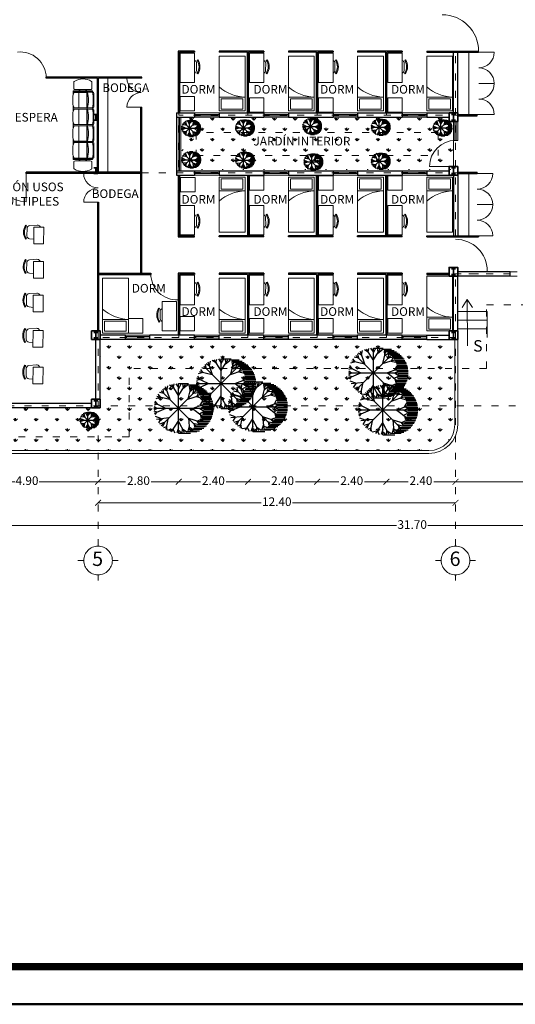
# Model space of a CAD drawing. Units: millimetres. Extents: x 431 to 946, y 88 to 218.
# Drawn here: x 463 to 480, y 88 to 122 of the extents above; entities that cross this region are included whole.
import ezdxf

# ---------------------------------------------------------------- set-up
doc = ezdxf.new("R2010")
doc.units = ezdxf.units.MM
doc.linetypes.add('ACAD_ISO03W100', pattern=[30, 12, -18])
for name, color, linetype in [('arboles', 78, 'Continuous'), ('jardines', 66, 'Continuous'), ('TEJES', 7, 'Continuous'), ('TEXTO', 7, 'Continuous')]:
    doc.layers.add(name, color=color, linetype=linetype)
for name, color, linetype, lineweight in [('banqueta', 58, 'Continuous', 18), ('columnas', 49, 'Continuous', 35), ('cotas', 48, 'Continuous', 20), ('ejes', 251, 'ACAD_ISO03W100', 20), ('estacionamiento', 48, 'Continuous', 18), ('FLECHAS', 7, 'Continuous', 18), ('losa', 251, 'ACAD_ISO03W100', 18), ('margen', 7, 'Continuous', 50), ('muebles', 48, 'Continuous', 18), ('muros', 46, 'Continuous', 30), ('puertas', 44, 'Continuous', 18), ('ventanas', 134, 'Continuous', 18)]:
    doc.layers.add(name, color=color, linetype=linetype, lineweight=lineweight)
doc.styles.add('ATTR', font='romans.shx', dxfattribs={"width": 0.8, "height": 0.470416})
doc.styles.add('Roman', font='romans')
doc.styles.get("Standard").update_dxf_attribs({"font": 'COMIC.TTF', "height": 0.3})
doc.dimstyles.new('ISO-25', dxfattribs={"dimtxt": 0.3, "dimasz": 0.2, "dimexe": 1.25, "dimexo": 0.625, "dimgap": 0, "dimtad": 0, "dimtih": 1, "dimtoh": 1, "dimrnd": 0.1, "dimzin": 1, "dimdsep": 46, "dimtxsty": 'Standard', "dimblk": 'ARCHTICK', "dimcen": 0.2, "dimse1": 1, "dimse2": 1, "dimclrd": 256, "dimclrt": 256, "dimadec": 0, "dimazin": 0, "dimtfac": 1, "dimtmove": 0, "dimatfit": 3, "dimldrblk": 'ARCHTICK', "dimfxl": 0, "dimlwd": -1, "dimarcsym": 0})
pattern_1 = [(90, (0, 0), (-0.35921, 0.35921), [0.09525, -0.62317]), (45, (0, 0), (-0.35921024, 0.35921024), [0.09525, -0.41275]), (135, (0, 0), (-0.35921024, -0.35921024), [0.09525, -0.41275])]

# ---------------------------------------------------------------- blocks, each defined once
blk = doc.blocks.new('A$C24CC290E')
for p, q in [((47.4, 111), (49.2, 119)), ((60.2, 110.5), (54, 119.5)), ((60, 120), (84, 120)), ((60, 0), (60, 120)), ((60.2, 108.2), (66.1, 119.5)), ((71.9, 110.1), (70.1, 119.5)), ((24.2, 95.5), (13.6, 97.9)), ((102, 102), (18, 18)), ((18, 102), (102, 18)), ((24.6, 95.5), (22.4, 106.3)), ((31.9, 102.1), (23.9, 107.7)), ((39.3, 81.4), (28.6, 111.5)), ((31.6, 102.6), (34.1, 114.3)), ((48.5, 109.6), (38.2, 115.7)), ((59.8, 91.3), (43.3, 117.6)), ((60.2, 91.7), (76.3, 117.6)), ((70.5, 107.7), (81.1, 115.7)), ((79.3, 117), (103.6, 117)), ((83.3, 83.3), (90.3, 112)), ((86.1, 114), (110.7, 114)), ((88.1, 103), (86.6, 113.4)), ((88.1, 101.6), (96.5, 107.7)), ((91.6, 111), (115.9, 111)), ((94.7, 95), (98, 106.3)), ((96.3, 108), (120, 108)), ((97.2, 96.9), (106.4, 97.9)), ((99.7, 105), (124.1, 105)), ((102.9, 102), (127.2, 102)), ((103.8, 88.9), (108.2, 96)), ((105.6, 99), (129.9, 99)), ((108, 96), (132.3, 96)), ((29, 59.8), (1.5, 72.9)), ((9.9, 69.2), (3.3, 77.6)), ((15.8, 86.6), (4.8, 83.3)), ((38.5, 81.4), (7.7, 88.4)), ((16.9, 86.1), (10.7, 94.1)), ((82.2, 82.3), (110.8, 91.3)), ((102.7, 88.4), (113.4, 85.6)), ((134.3, 93), (110.1, 93)), ((112.2, 90), (136.2, 90)), ((112.3, 67.3), (117.4, 76.7)), ((113.5, 87), (137.9, 87)), ((139.3, 84), (115, 84)), ((140.5, 81), (116.2, 81)), ((117.2, 78), (141.6, 78)), ((142.4, 75), (118.2, 75)), ((118.9, 72), (143.1, 72)), ((0, 60), (120, 60)), ((8.1, 59.8), (0.4, 55.5)), ((8.1, 70.1), (0.8, 67.8)), ((7, 59.3), (0.8, 64)), ((29, 59.3), (1.1, 47.5)), ((8.5, 50.8), (1.1, 53.2)), ((5.5, 49.4), (2.2, 45.2)), ((92.8, 59.8), (119.2, 69.6)), ((93.9, 59.8), (117, 41.9)), ((110.4, 47.1), (118.9, 51.3)), ((111.2, 59.8), (119.6, 54.6)), ((112.3, 59.8), (119.6, 64)), ((113.4, 67.3), (119.6, 65.4)), ((118.7, 48), (143.1, 48)), ((143.5, 69), (119.4, 69)), ((143.6, 51), (119.4, 51)), ((119.6, 54), (144, 54)), ((119.7, 66), (144, 66)), ((144, 63), (119.9, 63)), ((144, 57), (120, 57)), ((120.2, 60), (144, 60)), ((17.3, 35.3), (4.1, 40)), ((36.7, 36.7), (6.6, 33.4)), ((17.3, 34.4), (11.4, 25)), ((25, 25.4), (14, 22.1)), ((25, 24.5), (21.3, 15.1)), ((34.1, 33.9), (29, 9.5)), ((59.5, 30.6), (41.8, 3.3)), ((59.8, 27.8), (73.4, 2.4)), ((83.7, 36.3), (86.6, 7.1)), ((83.7, 36.3), (110.1, 27.8)), ((95.4, 24.5), (105.7, 21.7)), ((103.1, 30.1), (108.2, 24)), ((105.3, 29.7), (113.4, 33.4)), ((108, 24), (132.3, 24)), ((134.3, 27), (110.2, 27)), ((112.1, 30), (136.1, 30)), ((112.3, 45.7), (114.5, 36.7)), ((137.9, 33), (113.8, 33)), ((115, 36), (139.3, 36)), ((140.5, 39), (116.3, 39)), ((117.3, 42), (141.5, 42)), ((142.5, 45), (118, 45)), ((30.5, 15.6), (23.1, 12.7)), ((30.8, 15.6), (31.6, 7.6)), ((45.5, 8.5), (34.1, 6.2)), ((46.3, 9.9), (51, 1)), ((59.8, 12.7), (55.4, 0.5)), ((60.2, 6.6), (65.3, 1)), ((68.6, 10.4), (67.9, 1)), ((69.4, 10.4), (80, 3.3)), ((103.7, 3), (78.8, 3)), ((85.5, 17.4), (82.2, 4.7)), ((86.2, 14.2), (92.8, 10.4)), ((87, 6), (110.8, 6)), ((115.9, 9), (91.4, 9)), ((96, 12), (120.8, 12)), ((96.9, 23.1), (99.1, 14.6)), ((124.1, 15), (99.6, 15)), ((102.8, 18), (127.2, 18)), ((130, 21), (105.6, 21)), ((60, 0), (89, 0))]:
    blk.add_line(p, q)
at = {"style": 'ATTR', "width": 0.8, "flags": 9}
blk.add_attdef('ESTCODE', (60, 60), '', height=0.000288, dxfattribs=at)
blk = doc.blocks.new('A$C5E74129E')
at = {"layer": 'muebles'}
blk.add_line((0.469, 0.9), (0.469, 0.002), dxfattribs=at)
for points in [[(0, 0), (1.9, 0), (1.9, 0.9), (0, 0.9)], [(0.06, 0.826), (0.413, 0.826), (0.413, 0.076), (0.06, 0.076)]]:
    blk.add_lwpolyline(points, close=True, dxfattribs=at)
blk.add_arc((1.997, -0.088), 1.531, 139.7893, 176.6216, dxfattribs=at)
blk = doc.blocks.new('A$C478C3571')
at = {"layer": 'muebles'}
for p, q in [((0.586, 0.768), (0.614, 0.787)), ((0.563, 0.417), (0.567, 0.672)), ((0.578, 0.321), (0.606, 0.301))]:
    blk.add_line(p, q, dxfattribs=at)
blk.add_lwpolyline([(0.5, 1.022), (0, 1.022), (0, 0), (0.5, 0)], close=True, dxfattribs=at)
for centre, radius, start, end in [((0.464, 0.674), 0.103, 359.0634, 69.4134), ((0.255, 0.55), 0.396, 324.683, 33.4437), ((0.255, 0.55), 0.43, 324.683, 33.4437), ((0.46, 0.419), 0.103, 293.0796, 359.0634)]:
    blk.add_arc(centre, radius, start, end, dxfattribs=at)
blk = doc.blocks.new('A$C31463BDB')
at = {"layer": 'FLECHAS'}
for p, q in [((0.181, 1.608), (0, 1.325)), ((0.181, 1.608), (0.362, 1.325)), ((0.181, 0), (0.181, 1.608))]:
    blk.add_line(p, q, dxfattribs=at)
blk = doc.blocks.new('A$C66E04DC1')
at = {"color": 0}
for p, q in [((0.176, 0.599), (0.157, 0.628)), ((0.157, 0.343), (0.17, 0.488)), ((0.272, 0.582), (0.527, 0.582)), ((0.623, 0.6), (0.643, 0.628)), ((0.653, 0.227), (0.63, 0.488))]:
    blk.add_line(p, q, dxfattribs=at)
for centre, radius, start, end in [((0.4, 0.273), 0.43, 55.6646, 124.4253), ((0.273, 0.479), 0.103, 90.0449, 175.0752), ((0.4, 0.273), 0.396, 55.6646, 124.4253), ((0.527, 0.479), 0.103, 5.0147, 90.0449), ((0.4, 0.462), 0.39, 296.9617, 301.638), ((0.55, 0.218), 0.103, 301.638, 5.0147)]:
    blk.add_arc(centre, radius, start, end, dxfattribs=at)
at = {"layer": 'muebles'}
blk.add_lwpolyline([(0, 0.343), (0.577, 0.343), (0.577, 0), (0, 0)], close=True, dxfattribs=at)
blk = doc.blocks.new('A$C19CC4F1C')
at = {"layer": 'muebles', "color": 0}
for p, q in [((0.41, 0.683), (0.41, 0.01)), ((0.422, 0.686), (0.413, 0.686)), ((0.422, 0.66), (0.422, 0.686)), ((0.462, 0.698), (0.462, 0.007)), ((0.977, 0.723), (0.487, 0.723)), ((1.002, 0.698), (1.002, 0.007)), ((1.042, 0.698), (1.042, 0.007)), ((1.557, 0.723), (1.067, 0.723)), ((1.582, 0.698), (1.582, 0.007)), ((1.622, 0.698), (1.622, 0.007)), ((2.137, 0.723), (1.647, 0.723)), ((2.162, 0.698), (2.162, 0.007)), ((2.202, 0.697), (2.202, 0.007)), ((2.717, 0.723), (2.227, 0.723)), ((2.742, 0.697), (2.742, 0.007)), ((2.782, 0.66), (2.782, 0.686)), ((2.782, 0.686), (2.791, 0.686)), ((2.782, 0.683), (2.782, 0.686)), ((2.782, 0.033), (2.782, 0.683)), ((2.794, 0.01), (2.794, 0.683)), ((0.34, 0.662), (0.1, 0.662)), ((0.37, 0.602), (0.37, 0.091)), ((0.37, 0.476), (0.41, 0.476)), ((0.37, 0.45), (0.41, 0.45)), ((0.422, 0.66), (0.422, 0.01)), ((0.465, 0.509), (0.465, 0.046)), ((0.465, 0.492), (0.999, 0.492)), ((0.465, 0.484), (0.999, 0.484)), ((0.999, 0.509), (0.999, 0.046)), ((1.045, 0.509), (1.045, 0.046)), ((1.045, 0.492), (1.579, 0.492)), ((1.045, 0.484), (1.579, 0.484)), ((1.579, 0.509), (1.579, 0.046)), ((1.625, 0.509), (1.625, 0.046)), ((1.625, 0.492), (2.159, 0.492)), ((1.625, 0.484), (2.159, 0.484)), ((2.159, 0.509), (2.159, 0.046)), ((2.205, 0.509), (2.205, 0.046)), ((2.739, 0.492), (2.205, 0.492)), ((2.739, 0.484), (2.205, 0.484)), ((2.739, 0.509), (2.739, 0.046)), ((2.782, 0.677), (2.782, 0.68)), ((2.782, 0.66), (2.782, 0.01)), ((2.834, 0.476), (2.794, 0.476)), ((2.834, 0.45), (2.794, 0.45)), ((2.834, 0.602), (2.834, 0.091)), ((2.864, 0.662), (3.104, 0.662)), ((0.34, 0.031), (0.1, 0.031)), ((0.37, 0.243), (0.41, 0.243)), ((0.37, 0.217), (0.41, 0.217)), ((0.422, 0.007), (0.413, 0.007)), ((0.422, 0.01), (0.422, 0.007)), ((0.462, 0.011), (0.534, 0.011)), ((0.465, 0.209), (0.999, 0.209)), ((0.465, 0.202), (0.999, 0.202)), ((0.931, 0.011), (1.002, 0.011)), ((1.042, 0.011), (1.114, 0.011)), ((1.045, 0.209), (1.579, 0.209)), ((1.045, 0.202), (1.579, 0.202)), ((1.511, 0.011), (1.582, 0.011)), ((1.622, 0.011), (1.694, 0.011)), ((1.625, 0.209), (2.159, 0.209)), ((1.625, 0.202), (2.159, 0.202)), ((2.091, 0.011), (2.162, 0.011)), ((2.202, 0.011), (2.274, 0.011)), ((2.739, 0.209), (2.205, 0.209)), ((2.739, 0.202), (2.205, 0.202)), ((2.671, 0.011), (2.742, 0.011)), ((2.782, 0.033), (2.782, 0.007)), ((2.782, 0.01), (2.782, 0.007)), ((2.782, 0.007), (2.791, 0.007)), ((2.834, 0.243), (2.794, 0.243)), ((2.834, 0.217), (2.794, 0.217)), ((2.864, 0.031), (3.104, 0.031)), ((0.883, 0), (0.582, 0)), ((1.463, 0), (1.162, 0)), ((2.043, 0), (1.742, 0)), ((2.623, 0), (2.322, 0))]:
    blk.add_line(p, q, dxfattribs=at)
for points in [[(0.413, 0.686), (0.412, 0.686), (0.411, 0.686), (0.411, 0.685), (0.411, 0.685), (0.411, 0.685), (0.41, 0.685), (0.41, 0.684), (0.41, 0.684), (0.41, 0.683), (0.41, 0.683)], [(2.791, 0.686), (2.791, 0.686), (2.792, 0.686), (2.792, 0.685), (2.793, 0.685), (2.793, 0.685), (2.793, 0.684), (2.793, 0.684), (2.794, 0.683), (2.794, 0.683)], [(0.413, 0.007), (0.412, 0.007), (0.411, 0.008), (0.411, 0.008), (0.41, 0.008), (0.41, 0.009), (0.41, 0.009), (0.41, 0.009), (0.41, 0.01), (0.41, 0.01)], [(2.791, 0.007), (2.791, 0.007), (2.792, 0.008), (2.792, 0.008), (2.792, 0.008), (2.793, 0.008), (2.793, 0.008), (2.793, 0.009), (2.793, 0.009), (2.794, 0.01), (2.794, 0.01)]]:
    blk.add_lwpolyline(points, dxfattribs=at)
for centre, radius, start, end in [((0.442, 0.587), 0.101, 78.5788, 101.4212), ((0.487, 0.698), 0.025, 90, 180), ((0.732, -0.7), 1.407, 78.9336, 101.0664), ((0.977, 0.698), 0.025, 0, 90), ((1.022, 0.587), 0.101, 78.5788, 101.4212), ((1.067, 0.698), 0.025, 90, 180), ((1.312, -0.7), 1.407, 78.9336, 101.0664), ((1.557, 0.698), 0.025, 0, 90), ((1.602, 0.587), 0.101, 78.5788, 101.4212), ((1.647, 0.698), 0.025, 90, 180), ((1.892, -0.7), 1.407, 78.9336, 101.0664), ((2.137, 0.698), 0.025, 0, 90), ((2.182, 0.587), 0.101, 78.5788, 101.4212), ((2.227, 0.698), 0.025, 90, 180), ((2.472, -0.7), 1.407, 78.9336, 101.0664), ((2.717, 0.698), 0.025, 0, 90), ((2.762, 0.587), 0.101, 78.5788, 101.4212), ((0.569, 0.347), 0.569, 148.6643, 211.6638), ((0.157, 0.596), 0.0874, 130.8585, 149.9755), ((0.282, 0.596), 0.0874, 3.9886, 49.1415), ((0.442, 0.595), 0.0699, 253.3653, 286.6347), ((0.732, -0.534), 1.076, 75.4632, 104.5368), ((1.022, 0.569), 0.0699, 253.3653, 286.6347), ((1.312, -0.534), 1.076, 75.4632, 104.5368), ((1.602, 0.569), 0.0699, 253.3653, 286.6347), ((1.892, -0.534), 1.076, 75.4632, 104.5368), ((2.182, 0.569), 0.0699, 253.3653, 286.6347), ((2.472, -0.534), 1.076, 75.4632, 104.5368), ((2.762, 0.595), 0.0699, 253.3653, 286.6347), ((2.921, 0.596), 0.0874, 130.8585, 176.0114), ((3.046, 0.596), 0.0874, 30.0245, 49.1415), ((2.635, 0.347), 0.569, 328.3362, 31.3357), ((0.157, 0.098), 0.0874, 214.3289, 229.1415), ((0.282, 0.098), 0.0874, 310.8585, 356.0114), ((0.442, 0.106), 0.101, 258.5788, 281.4212), ((0.618, 0.266), 0.268, 235.1243, 262.1797), ((0.852, 0.248), 0.25, 277.3038, 306.0114), ((1.022, 0.106), 0.101, 258.5788, 281.4212), ((1.022, 0.106), 0.101, 258.5788, 281.4212), ((1.198, 0.266), 0.268, 235.1243, 262.1797), ((1.432, 0.248), 0.25, 277.3038, 306.0114), ((1.602, 0.106), 0.101, 258.5788, 281.4212), ((1.602, 0.106), 0.101, 258.5788, 281.4212), ((1.778, 0.266), 0.268, 235.1243, 262.1797), ((2.012, 0.248), 0.25, 277.3038, 306.0114), ((2.182, 0.106), 0.101, 258.5788, 281.4212), ((2.182, 0.106), 0.101, 258.5788, 281.4212), ((2.358, 0.265), 0.268, 235.0932, 262.2108), ((2.592, 0.248), 0.25, 277.3038, 306.0114), ((2.762, 0.106), 0.101, 258.5788, 281.4212), ((2.921, 0.098), 0.0874, 183.9886, 229.1415), ((3.046, 0.098), 0.0874, 310.8585, 325.6711)]:
    blk.add_arc(centre, radius, start, end, dxfattribs=at)
blk.add_solid([(2.782, 0.676), (2.782, 0.676), (2.782, 0.683)], dxfattribs=at)
blk = doc.blocks.new('_ArchTick')
at = {"layer": 'margen', "color": 0, "const_width": 0.15}
blk.add_lwpolyline([(-0.5, -0.5), (0.5, 0.5)], dxfattribs=at)
blk = doc.blocks.new('*D84')
at = {"layer": 'cotas'}
for p, q in [((478.283, 106.009), (484.907, 106.009)), ((492.608, 106.009), (485.984, 106.009))]:
    blk.add_line(p, q, dxfattribs=at)
at = {"layer": 'Defpoints', "color": 0}
for p in [(478.283, 106.009), (478.283, 103.777), (492.608, 103.777)]:
    blk.add_point(p, dxfattribs=at)
at = {"layer": 'cotas', "xscale": 0.2, "yscale": 0.2, "zscale": 0.2, "rotation": 180}
blk.add_blockref('_ArchTick', (478.283, 106.009), dxfattribs=at)
at = {"layer": 'cotas', "xscale": 0.2, "yscale": 0.2, "zscale": 0.2}
blk.add_blockref('_ArchTick', (492.608, 106.009), dxfattribs=at)
at = {"layer": 'cotas', "insert": (485.445, 106.009), "char_height": 0.3, "attachment_point": 5}
blk.add_mtext('14.30', dxfattribs=at)
blk = doc.blocks.new('*D85')
at = {"layer": 'cotas'}
for p, q in [((475.883, 106.009), (476.639, 106.009)), ((478.283, 106.009), (477.527, 106.009))]:
    blk.add_line(p, q, dxfattribs=at)
at = {"layer": 'Defpoints', "color": 0}
for p in [(475.883, 111.014), (475.883, 106.009), (478.283, 103.777)]:
    blk.add_point(p, dxfattribs=at)
at = {"layer": 'cotas', "xscale": 0.2, "yscale": 0.2, "zscale": 0.2, "rotation": 180}
blk.add_blockref('_ArchTick', (475.883, 106.009), dxfattribs=at)
at = {"layer": 'cotas', "xscale": 0.2, "yscale": 0.2, "zscale": 0.2}
blk.add_blockref('_ArchTick', (478.283, 106.009), dxfattribs=at)
at = {"layer": 'cotas', "insert": (477.083, 106.009), "char_height": 0.3, "attachment_point": 5}
blk.add_mtext('2.40', dxfattribs=at)
blk = doc.blocks.new('*D86')
at = {"layer": 'cotas'}
for p, q in [((473.483, 106.009), (474.239, 106.009)), ((475.883, 106.009), (475.127, 106.009))]:
    blk.add_line(p, q, dxfattribs=at)
at = {"layer": 'Defpoints', "color": 0}
for p in [(475.883, 111.014), (473.483, 108.646), (473.483, 106.009)]:
    blk.add_point(p, dxfattribs=at)
at = {"layer": 'cotas', "xscale": 0.2, "yscale": 0.2, "zscale": 0.2, "rotation": 180}
blk.add_blockref('_ArchTick', (473.483, 106.009), dxfattribs=at)
at = {"layer": 'cotas', "xscale": 0.2, "yscale": 0.2, "zscale": 0.2}
blk.add_blockref('_ArchTick', (475.883, 106.009), dxfattribs=at)
at = {"layer": 'cotas', "insert": (474.683, 106.009), "char_height": 0.3, "attachment_point": 5}
blk.add_mtext('2.40', dxfattribs=at)
blk = doc.blocks.new('*D87')
at = {"layer": 'cotas'}
for p, q in [((471.083, 106.009), (471.839, 106.009)), ((473.483, 106.009), (472.727, 106.009))]:
    blk.add_line(p, q, dxfattribs=at)
at = {"layer": 'Defpoints', "color": 0}
for p in [(471.083, 111.014), (473.483, 108.646), (471.083, 106.009)]:
    blk.add_point(p, dxfattribs=at)
at = {"layer": 'cotas', "xscale": 0.2, "yscale": 0.2, "zscale": 0.2, "rotation": 180}
blk.add_blockref('_ArchTick', (471.083, 106.009), dxfattribs=at)
at = {"layer": 'cotas', "xscale": 0.2, "yscale": 0.2, "zscale": 0.2}
blk.add_blockref('_ArchTick', (473.483, 106.009), dxfattribs=at)
at = {"layer": 'cotas', "insert": (472.283, 106.009), "char_height": 0.3, "attachment_point": 5}
blk.add_mtext('2.40', dxfattribs=at)
blk = doc.blocks.new('*D88')
at = {"layer": 'cotas'}
for p, q in [((468.683, 106.009), (469.439, 106.009)), ((471.083, 106.009), (470.327, 106.009))]:
    blk.add_line(p, q, dxfattribs=at)
at = {"layer": 'Defpoints', "color": 0}
for p in [(468.683, 111.184), (471.083, 111.014), (468.683, 106.009)]:
    blk.add_point(p, dxfattribs=at)
at = {"layer": 'cotas', "xscale": 0.2, "yscale": 0.2, "zscale": 0.2, "rotation": 180}
blk.add_blockref('_ArchTick', (468.683, 106.009), dxfattribs=at)
at = {"layer": 'cotas', "xscale": 0.2, "yscale": 0.2, "zscale": 0.2}
blk.add_blockref('_ArchTick', (471.083, 106.009), dxfattribs=at)
at = {"layer": 'cotas', "insert": (469.883, 106.009), "char_height": 0.3, "attachment_point": 5}
blk.add_mtext('2.40', dxfattribs=at)
blk = doc.blocks.new('*D89')
at = {"layer": 'cotas'}
for p, q in [((465.883, 106.009), (466.839, 106.009)), ((468.683, 106.009), (467.727, 106.009))]:
    blk.add_line(p, q, dxfattribs=at)
at = {"layer": 'Defpoints', "color": 0}
for p in [(468.683, 111.184), (465.883, 108.646), (465.883, 106.009)]:
    blk.add_point(p, dxfattribs=at)
at = {"layer": 'cotas', "xscale": 0.2, "yscale": 0.2, "zscale": 0.2, "rotation": 180}
blk.add_blockref('_ArchTick', (465.883, 106.009), dxfattribs=at)
at = {"layer": 'cotas', "xscale": 0.2, "yscale": 0.2, "zscale": 0.2}
blk.add_blockref('_ArchTick', (468.683, 106.009), dxfattribs=at)
at = {"layer": 'cotas', "insert": (467.283, 106.009), "char_height": 0.3, "attachment_point": 5}
blk.add_mtext('2.80', dxfattribs=at)
blk = doc.blocks.new('*D90')
at = {"layer": 'cotas'}
for p, q in [((460.951, 106.009), (462.997, 106.009)), ((465.883, 106.009), (463.837, 106.009))]:
    blk.add_line(p, q, dxfattribs=at)
at = {"layer": 'Defpoints', "color": 0}
for p in [(460.951, 108.646), (465.883, 108.646), (460.951, 106.009)]:
    blk.add_point(p, dxfattribs=at)
at = {"layer": 'cotas', "xscale": 0.2, "yscale": 0.2, "zscale": 0.2, "rotation": 180}
blk.add_blockref('_ArchTick', (460.951, 106.009), dxfattribs=at)
at = {"layer": 'cotas', "xscale": 0.2, "yscale": 0.2, "zscale": 0.2}
blk.add_blockref('_ArchTick', (465.883, 106.009), dxfattribs=at)
at = {"layer": 'cotas', "insert": (463.417, 106.009), "char_height": 0.3, "attachment_point": 5}
blk.add_mtext('4.90', dxfattribs=at)
blk = doc.blocks.new('*D91')
at = {"layer": 'cotas'}
for p, q in [((460.951, 104.488), (476.238, 104.488)), ((492.608, 104.488), (477.32, 104.488))]:
    blk.add_line(p, q, dxfattribs=at)
at = {"layer": 'Defpoints', "color": 0}
for p in [(492.608, 104.488), (460.951, 103.827), (492.608, 103.777)]:
    blk.add_point(p, dxfattribs=at)
at = {"layer": 'cotas', "xscale": 0.2, "yscale": 0.2, "zscale": 0.2, "rotation": 180}
blk.add_blockref('_ArchTick', (460.951, 104.488), dxfattribs=at)
at = {"layer": 'cotas', "xscale": 0.2, "yscale": 0.2, "zscale": 0.2}
blk.add_blockref('_ArchTick', (492.608, 104.488), dxfattribs=at)
at = {"layer": 'cotas', "insert": (476.779, 104.488), "char_height": 0.3, "attachment_point": 5}
blk.add_mtext('31.70', dxfattribs=at)
blk = doc.blocks.new('*D107')
at = {"layer": 'cotas'}
for p, q in [((465.883, 105.28), (471.544, 105.28)), ((478.283, 105.28), (472.622, 105.28))]:
    blk.add_line(p, q, dxfattribs=at)
at = {"layer": 'Defpoints', "color": 0}
for p in [(465.883, 105.28), (465.883, 104.488), (478.283, 104.488)]:
    blk.add_point(p, dxfattribs=at)
at = {"layer": 'cotas', "xscale": 0.2, "yscale": 0.2, "zscale": 0.2, "rotation": 180}
blk.add_blockref('_ArchTick', (465.883, 105.28), dxfattribs=at)
at = {"layer": 'cotas', "xscale": 0.2, "yscale": 0.2, "zscale": 0.2}
blk.add_blockref('_ArchTick', (478.283, 105.28), dxfattribs=at)
at = {"layer": 'cotas', "insert": (472.083, 105.28), "char_height": 0.3, "attachment_point": 5}
blk.add_mtext('12.40', dxfattribs=at)
blk = doc.blocks.new('Architectural Title Block')
blk.add_line((0, 0), (34.5, 0))
at = {"const_width": 0.1}
blk.add_lwpolyline([(1.5, 0.5), (33, 0.5, 0.4142136), (34, 1.5), (34, 21.5, 0.4142136), (33, 22.5), (1.5, 22.5, 0.4142136), (0.5, 21.5), (0.5, 1.5, 0.4142136)], format="xyb", close=True, dxfattribs=at)
at = {"color": 0, "style": 'Roman', "flags": 8}
for tag, p in [('FNAME', (-0.05, 6)), ('REVDATE', (-0.05, 3)), ('USER', (-0.05, 0))]:
    blk.add_attdef(tag, p, '', height=0.15, rotation=90, dxfattribs=at)
blk = doc.blocks.new('A$C40AE084C')
at = {"layer": 'margen', "xscale": 5.217391304347785, "yscale": 5.217391304347899, "zscale": 5.217391304347864}
blk.add_blockref('Architectural Title Block', (0, 0), dxfattribs=at)

msp = doc.modelspace()

# ---------------------------------------------------------------- hatches: boundary and pattern name
at = {"layer": 'jardines'}
h = msp.add_hatch(dxfattribs=at)
h.set_pattern_fill('GRASS', color=256, scale=0.02, style=0)
h.set_pattern_definition(pattern_1)
h.paths.add_polyline_path([(478.183, 117.709), (478.183, 117.715), (478.183, 118.564), (478.133, 118.564), (478.133, 118.614), (477.283, 118.614), (476.433, 118.614), (474.883, 118.614), (474.033, 118.614), (472.483, 118.614), (471.633, 118.614), (470.083, 118.614), (469.233, 118.614), (468.833, 118.614), (468.833, 118.564), (468.783, 118.564), (468.783, 116.864), (468.833, 116.864), (468.833, 116.814), (469.233, 116.814), (470.083, 116.814), (471.633, 116.814), (472.483, 116.814), (474.033, 116.814), (474.883, 116.814), (476.433, 116.814), (477.283, 116.814), (477.383, 116.814, -0.382185)])
h.paths.add_polyline_path([(478.183, 117.709, 0.382185), (477.383, 116.814), (478.133, 116.814), (478.133, 116.864), (478.183, 116.864)], flags=16)
h = msp.add_hatch(dxfattribs=at)
h.set_pattern_fill('GRASS', color=256, scale=0.02, style=0)
h.set_pattern_definition(pattern_1)
h.paths.add_polyline_path([(477.358, 107.089, 0.414214), (478.258, 107.989), (478.258, 110.939), (478.058, 110.939), (477.283, 110.939), (476.433, 110.939), (474.883, 110.939), (474.033, 110.939), (472.483, 110.939), (471.633, 110.939), (470.083, 110.939), (469.233, 110.939), (467.683, 110.939), (466.833, 110.939), (465.958, 110.939), (465.958, 108.871), (465.958, 108.571), (465.658, 108.571), (461.22, 108.571), (461.02, 108.571), (461.02, 107.989, 0.414214), (461.92, 107.089)])

# ---------------------------------------------------------------- linework, layer by layer
at = {"layer": 'banqueta'}
for p, q in [((478.258, 110.939), (478.258, 107.989)), ((478.358, 110.939), (478.358, 107.989)), ((461.92, 107.089), (477.358, 107.089)), ((461.92, 106.989), (477.358, 106.989))]:
    msp.add_line(p, q, dxfattribs=at)
for radius in [0.9, 1]:
    msp.add_arc((477.358, 107.989), radius, 270, 0, dxfattribs=at)
at = {"layer": 'columnas'}
for p, q in [((478.058, 118.789), (478.358, 118.789)), ((478.358, 118.789), (478.358, 118.489)), ((465.738, 118.734), (465.878, 118.734)), ((465.738, 118.544), (465.878, 118.544)), ((465.808, 118.734), (465.808, 118.544)), ((478.138, 118.734), (478.278, 118.734)), ((478.138, 118.544), (478.278, 118.544)), ((478.208, 118.734), (478.208, 118.544)), ((465.738, 116.884), (465.878, 116.884)), ((465.808, 116.884), (465.808, 116.694)), ((478.138, 116.884), (478.278, 116.884)), ((478.208, 116.884), (478.208, 116.694)), ((478.358, 116.939), (478.358, 116.639)), ((465.738, 116.694), (465.878, 116.694)), ((478.058, 116.639), (478.358, 116.639)), ((478.138, 116.694), (478.278, 116.694)), ((478.138, 113.384), (478.278, 113.384)), ((478.208, 113.384), (478.208, 113.194)), ((478.138, 113.194), (478.278, 113.194)), ((478.358, 110.939), (478.358, 111.239)), ((465.738, 111.184), (465.878, 111.184)), ((465.738, 110.994), (465.878, 110.994)), ((465.808, 111.184), (465.808, 110.994)), ((478.058, 110.939), (478.358, 110.939)), ((478.138, 111.184), (478.278, 111.184)), ((478.138, 110.994), (478.278, 110.994)), ((478.208, 111.184), (478.208, 110.994)), ((465.958, 108.871), (465.958, 108.571)), ((465.738, 108.816), (465.878, 108.816)), ((465.738, 108.626), (465.878, 108.626)), ((465.808, 108.816), (465.808, 108.626))]:
    msp.add_line(p, q, dxfattribs=at)
for points in [[(478.058, 118.789), (478.058, 118.489), (478.358, 118.489)], [(478.358, 116.939), (478.058, 116.939), (478.058, 116.639)], [(478.358, 111.239), (478.058, 111.239), (478.058, 110.939)], [(465.958, 108.871), (465.658, 108.871), (465.658, 108.571), (465.958, 108.571)]]:
    msp.add_lwpolyline(points, dxfattribs=at)
for points in [[(478.058, 113.139), (478.358, 113.139), (478.358, 113.439), (478.058, 113.439)], [(465.658, 110.939), (465.958, 110.939), (465.958, 111.239), (465.658, 111.239)]]:
    msp.add_lwpolyline(points, close=True, dxfattribs=at)
at = {"layer": 'ejes', "ltscale": 0.02}
for p, q in [((468.683, 114.514), (468.683, 120.914)), ((469.233, 120.914), (468.683, 120.914)), ((471.633, 120.914), (470.183, 120.914)), ((471.083, 118.714), (471.083, 120.914)), ((474.033, 120.914), (472.583, 120.914)), ((473.483, 118.714), (473.483, 120.914)), ((476.433, 120.914), (474.983, 120.914)), ((475.883, 118.714), (475.883, 120.914)), ((479.083, 120.914), (477.283, 120.914)), ((478.283, 114.514), (478.283, 120.914)), ((467.383, 120.014), (464.083, 120.014)), ((465.883, 116.714), (465.883, 120.014)), ((467.383, 113.214), (467.383, 118.994)), ((479.033, 118.714), (468.683, 118.714)), ((479.033, 116.714), (463.389, 116.714)), ((471.083, 114.514), (471.083, 116.714)), ((473.483, 114.514), (473.483, 116.714)), ((475.883, 114.514), (475.883, 116.714)), ((465.883, 103.777), (465.883, 115.694)), ((469.233, 114.514), (468.683, 114.514)), ((471.633, 114.514), (470.183, 114.514)), ((474.033, 114.514), (472.583, 114.514)), ((476.433, 114.514), (474.983, 114.514)), ((479.083, 114.514), (477.283, 114.514)), ((467.683, 113.214), (465.883, 113.214)), ((468.683, 111.014), (468.683, 113.214)), ((469.233, 113.214), (468.683, 113.214)), ((471.633, 113.214), (470.183, 113.214)), ((471.083, 111.014), (471.083, 113.214)), ((474.033, 113.214), (472.583, 113.214)), ((473.483, 111.014), (473.483, 113.214)), ((476.433, 113.214), (474.983, 113.214)), ((475.883, 111.014), (475.883, 113.214)), ((479.083, 113.214), (477.283, 113.214)), ((480.183, 113.214), (478.283, 113.214)), ((478.283, 103.777), (478.283, 113.014)), ((478.283, 111.014), (465.883, 111.014)), ((448.928, 108.646), (499.997, 108.646))]:
    msp.add_line(p, q, dxfattribs=at)
at = {"layer": 'ejes'}
for p, q in [((465.185, 103.281), (465.387, 103.281)), ((466.379, 103.281), (466.58, 103.281)), ((477.585, 103.281), (477.787, 103.281)), ((478.779, 103.281), (478.98, 103.281)), ((465.883, 102.584), (465.883, 102.786)), ((478.283, 102.584), (478.283, 102.786))]:
    msp.add_line(p, q, dxfattribs=at)
for centre in [(465.883, 103.281), (478.283, 103.281)]:
    msp.add_circle(centre, 0.496, dxfattribs=at)
at = {"layer": 'estacionamiento'}
for p, q in [((479.383, 111.914), (478.358, 111.914)), ((479.383, 111.614), (478.358, 111.614)), ((479.383, 111.014), (479.383, 111.914)), ((479.383, 111.314), (478.358, 111.314))]:
    msp.add_line(p, q, dxfattribs=at)
at = {"layer": 'losa', "ltscale": 0.02}
for p, q in [((477.683, 118.114), (469.283, 118.114)), ((469.283, 118.114), (469.283, 117.314)), ((477.683, 118.114), (477.683, 117.314)), ((469.283, 117.314), (477.683, 117.314)), ((480.183, 113.289), (483.183, 113.289)), ((480.183, 113.139), (483.183, 113.139)), ((479.358, 109.939), (479.358, 112.139)), ((479.358, 112.139), (493.683, 112.139)), ((466.958, 107.571), (466.958, 109.939)), ((479.358, 109.939), (466.958, 109.939)), ((466.958, 107.571), (460.506, 107.571))]:
    msp.add_line(p, q, dxfattribs=at)
at = {"layer": 'muebles'}
for p, q in [((478.742, 118.734), (478.742, 120.894)), ((466.224, 116.73), (466.224, 119.991)), ((478.742, 116.694), (478.742, 114.534))]:
    msp.add_line(p, q, dxfattribs=at)
for points in [[(468.733, 118.864), (468.733, 119.364), (469.233, 119.364), (469.233, 118.864)], [(471.133, 118.814), (471.133, 119.314), (471.633, 119.314), (471.633, 118.814)], [(473.533, 118.814), (473.533, 119.314), (474.033, 119.314), (474.033, 118.814)], [(475.933, 118.814), (475.933, 119.314), (476.433, 119.314), (476.433, 118.814)], [(468.745, 116.554), (468.745, 116.054), (469.245, 116.054), (469.245, 116.554)], [(471.133, 116.614), (471.133, 116.114), (471.633, 116.114), (471.633, 116.614)], [(473.533, 116.614), (473.533, 116.114), (474.033, 116.114), (474.033, 116.614)], [(475.933, 116.614), (475.933, 116.114), (476.433, 116.114), (476.433, 116.614)], [(466.933, 111.664), (466.933, 111.164), (467.433, 111.164), (467.433, 111.664)], [(468.733, 111.239), (468.733, 111.739), (469.233, 111.739), (469.233, 111.239)], [(471.133, 111.164), (471.133, 111.664), (471.633, 111.664), (471.633, 111.164)], [(473.533, 111.164), (473.533, 111.664), (474.033, 111.664), (474.033, 111.164)], [(475.933, 111.164), (475.933, 111.664), (476.433, 111.664), (476.433, 111.164)]]:
    msp.add_lwpolyline(points, close=True, dxfattribs=at)
at = {"layer": 'muros'}
for p, q in [((469.233, 120.934), (468.663, 120.934)), ((468.663, 120.934), (468.663, 118.789)), ((469.233, 120.894), (468.703, 120.894)), ((468.703, 120.894), (468.703, 118.789)), ((469.233, 120.934), (469.233, 120.894)), ((470.083, 120.934), (470.083, 120.894)), ((471.633, 120.934), (470.083, 120.934)), ((471.063, 120.894), (470.083, 120.894)), ((471.063, 118.789), (471.063, 120.894)), ((471.103, 118.789), (471.103, 120.894)), ((471.633, 120.894), (471.103, 120.894)), ((471.633, 120.934), (471.633, 120.894)), ((472.483, 120.934), (472.483, 120.894)), ((474.033, 120.934), (472.483, 120.934)), ((473.463, 120.894), (472.483, 120.894)), ((473.463, 118.789), (473.463, 120.894)), ((474.033, 120.894), (473.503, 120.894)), ((473.503, 118.789), (473.503, 120.894)), ((474.033, 120.934), (474.033, 120.894)), ((474.883, 120.934), (474.883, 120.894)), ((476.433, 120.934), (474.883, 120.934)), ((475.863, 120.894), (474.883, 120.894)), ((475.863, 118.789), (475.863, 120.894)), ((475.903, 118.789), (475.903, 120.894)), ((476.433, 120.894), (475.903, 120.894)), ((476.433, 120.934), (476.433, 120.894)), ((477.283, 120.934), (477.283, 120.894)), ((477.283, 120.934), (479.083, 120.934)), ((477.283, 120.894), (479.083, 120.894)), ((478.208, 118.789), (478.208, 120.894)), ((478.358, 118.789), (478.358, 120.894)), ((479.083, 120.894), (479.083, 120.934)), ((464.083, 119.994), (464.083, 120.034)), ((467.403, 120.034), (464.083, 120.034)), ((465.863, 119.994), (464.083, 119.994)), ((465.863, 116.734), (465.863, 119.994)), ((465.903, 116.734), (465.903, 119.994)), ((467.403, 119.994), (465.903, 119.994)), ((467.403, 119.994), (467.403, 120.034)), ((467.363, 116.734), (467.363, 118.994)), ((467.363, 118.994), (467.403, 118.994)), ((467.403, 116.715), (467.403, 118.994)), ((468.608, 118.789), (469.233, 118.789)), ((468.608, 118.789), (468.608, 118.639)), ((469.233, 118.789), (469.233, 118.639)), ((470.083, 118.789), (470.083, 118.639)), ((470.083, 118.789), (471.633, 118.789)), ((471.633, 118.789), (471.633, 118.639)), ((472.483, 118.789), (472.483, 118.639)), ((472.483, 118.789), (474.033, 118.789)), ((474.033, 118.789), (474.033, 118.639)), ((474.883, 118.789), (474.883, 118.639)), ((474.883, 118.789), (476.433, 118.789)), ((476.433, 118.789), (476.433, 118.639)), ((477.283, 118.789), (477.283, 118.639)), ((477.283, 118.789), (478.058, 118.789)), ((468.608, 118.639), (469.233, 118.639)), ((470.083, 118.639), (471.633, 118.639)), ((472.483, 118.639), (474.033, 118.639)), ((474.883, 118.639), (476.433, 118.639)), ((477.283, 118.639), (478.058, 118.639)), ((478.358, 118.734), (479.033, 118.734)), ((478.358, 118.694), (479.033, 118.694)), ((479.033, 118.694), (479.033, 118.734)), ((465.863, 116.734), (463.389, 116.734)), ((463.389, 116.694), (463.389, 116.734)), ((467.363, 116.734), (465.903, 116.734)), ((467.403, 113.234), (467.403, 116.734)), ((468.608, 116.789), (469.233, 116.789)), ((468.608, 116.789), (468.608, 116.639)), ((469.233, 116.789), (469.233, 116.639)), ((470.083, 116.789), (470.083, 116.639)), ((470.083, 116.789), (471.633, 116.789)), ((471.633, 116.789), (471.633, 116.639)), ((472.483, 116.789), (472.483, 116.639)), ((472.483, 116.789), (474.033, 116.789)), ((474.033, 116.789), (474.033, 116.639)), ((474.883, 116.789), (474.883, 116.639)), ((474.883, 116.789), (476.433, 116.789)), ((476.433, 116.789), (476.433, 116.639)), ((477.283, 116.789), (477.283, 116.639)), ((477.283, 116.789), (478.058, 116.789)), ((478.358, 116.734), (479.033, 116.734)), ((479.033, 116.694), (479.033, 116.734)), ((465.883, 116.694), (463.389, 116.694)), ((467.363, 116.694), (465.883, 116.694)), ((467.363, 113.234), (467.363, 116.694)), ((468.608, 116.639), (469.233, 116.639)), ((468.663, 116.639), (468.663, 114.494)), ((468.703, 116.639), (468.703, 114.534)), ((470.083, 116.639), (471.633, 116.639)), ((471.063, 116.639), (471.063, 114.534)), ((471.103, 116.639), (471.103, 114.534)), ((472.483, 116.639), (474.033, 116.639)), ((473.463, 114.534), (473.463, 116.639)), ((473.503, 114.534), (473.503, 116.639)), ((474.883, 116.639), (476.433, 116.639)), ((475.863, 114.534), (475.863, 116.639)), ((475.903, 114.534), (475.903, 116.639)), ((477.283, 116.639), (478.058, 116.639)), ((478.208, 116.639), (478.208, 114.534)), ((478.358, 116.694), (479.033, 116.694)), ((478.358, 116.639), (478.358, 114.534)), ((465.863, 115.694), (465.903, 115.694)), ((465.863, 115.694), (465.863, 111.239)), ((465.903, 115.694), (465.903, 113.234)), ((468.663, 114.494), (469.233, 114.494)), ((468.703, 114.534), (469.233, 114.534)), ((469.233, 114.494), (469.233, 114.534)), ((470.083, 114.494), (470.083, 114.534)), ((471.063, 114.534), (470.083, 114.534)), ((471.633, 114.494), (470.083, 114.494)), ((471.633, 114.534), (471.103, 114.534)), ((471.633, 114.494), (471.633, 114.534)), ((472.483, 114.494), (472.483, 114.534)), ((473.463, 114.534), (472.483, 114.534)), ((474.033, 114.494), (472.483, 114.494)), ((474.033, 114.534), (473.503, 114.534)), ((474.033, 114.494), (474.033, 114.534)), ((474.883, 114.494), (474.883, 114.534)), ((475.863, 114.534), (474.883, 114.534)), ((476.433, 114.494), (474.883, 114.494)), ((476.433, 114.534), (475.903, 114.534)), ((476.433, 114.494), (476.433, 114.534)), ((477.283, 114.494), (477.283, 114.534)), ((477.283, 114.534), (479.083, 114.534)), ((477.283, 114.494), (479.083, 114.494)), ((479.083, 114.534), (479.083, 114.494)), ((480.183, 113.289), (478.358, 113.289)), ((480.183, 113.139), (480.183, 113.289)), ((465.903, 113.234), (467.363, 113.234)), ((465.903, 113.194), (467.713, 113.194)), ((465.903, 113.194), (465.903, 111.239)), ((467.403, 113.234), (467.713, 113.234)), ((467.713, 113.234), (467.713, 113.194)), ((468.663, 113.234), (468.663, 111.089)), ((469.233, 113.234), (468.663, 113.234)), ((468.703, 113.194), (468.703, 111.089)), ((469.233, 113.194), (468.703, 113.194)), ((469.233, 113.234), (469.233, 113.194)), ((470.083, 113.234), (470.083, 113.194)), ((471.633, 113.234), (470.083, 113.234)), ((471.063, 113.194), (470.083, 113.194)), ((471.063, 113.194), (471.063, 111.089)), ((471.103, 113.194), (471.103, 111.089)), ((471.633, 113.194), (471.103, 113.194)), ((471.633, 113.234), (471.633, 113.194)), ((472.483, 113.234), (472.483, 113.194)), ((474.033, 113.234), (472.483, 113.234)), ((473.463, 113.194), (472.483, 113.194)), ((473.463, 113.194), (473.463, 111.089)), ((473.503, 113.194), (473.503, 111.089)), ((474.033, 113.194), (473.503, 113.194)), ((474.033, 113.234), (474.033, 113.194)), ((474.883, 113.234), (474.883, 113.194)), ((476.433, 113.234), (474.883, 113.234)), ((475.863, 113.194), (474.883, 113.194)), ((475.863, 113.194), (475.863, 111.089)), ((475.903, 113.194), (475.903, 111.089)), ((476.433, 113.194), (475.903, 113.194)), ((476.433, 113.234), (476.433, 113.194)), ((477.283, 113.234), (477.283, 113.194)), ((477.283, 113.234), (478.058, 113.234)), ((477.283, 113.194), (478.058, 113.194)), ((478.208, 111.239), (478.208, 113.139)), ((478.358, 111.239), (478.358, 113.139)), ((480.183, 113.139), (478.358, 113.139)), ((465.808, 108.871), (465.808, 110.939)), ((466.833, 111.089), (465.958, 111.089)), ((466.833, 110.939), (465.958, 110.939)), ((465.958, 108.871), (465.958, 110.939)), ((466.833, 110.939), (466.833, 111.089)), ((467.683, 110.939), (467.683, 111.089)), ((469.233, 111.089), (467.683, 111.089)), ((469.233, 110.939), (467.683, 110.939)), ((469.233, 110.939), (469.233, 111.089)), ((470.083, 110.939), (470.083, 111.089)), ((471.633, 111.089), (470.083, 111.089)), ((471.633, 110.939), (470.083, 110.939)), ((471.633, 110.939), (471.633, 111.089)), ((472.483, 110.939), (472.483, 111.089)), ((474.033, 111.089), (472.483, 111.089)), ((474.033, 110.939), (472.483, 110.939)), ((474.033, 110.939), (474.033, 111.089)), ((474.883, 110.939), (474.883, 111.089)), ((476.433, 111.089), (474.883, 111.089)), ((476.433, 110.939), (474.883, 110.939)), ((476.433, 110.939), (476.433, 111.089)), ((477.283, 110.939), (477.283, 111.089)), ((477.283, 111.089), (478.058, 111.089)), ((477.283, 110.939), (478.058, 110.939)), ((465.658, 108.721), (461.22, 108.721)), ((465.658, 108.571), (461.22, 108.571))]:
    msp.add_line(p, q, dxfattribs=at)
at = {"layer": 'puertas'}
for p, q in [((479.087, 120.894), (479.627, 120.894)), ((467.383, 119.994), (466.883, 119.994)), ((479.087, 119.814), (479.627, 119.814)), ((467.383, 118.994), (466.883, 118.994)), ((479.033, 118.734), (479.627, 118.734)), ((478.208, 117.839), (478.208, 116.939)), ((463.389, 116.714), (463.389, 115.714)), ((478.208, 116.939), (477.383, 116.939)), ((479.033, 116.694), (479.573, 116.694)), ((465.883, 115.694), (465.383, 115.694)), ((479.573, 115.614), (479.033, 115.614)), ((479.573, 114.534), (479.033, 114.534))]:
    msp.add_line(p, q, dxfattribs=at)
for centre, radius, start, end in [((477.823, 120.934), 1.26, 0, 90), ((463.183, 120.005), 0.9, 0.5831, 96.3513), ((479.087, 120.894), 0.54, 270, 0), ((479.087, 119.814), 0.54, 270, 90), ((467.383, 119.994), 0.5, 180, 270), ((467.383, 118.994), 0.5, 90, 180), ((479.087, 118.734), 0.54, 0, 90), ((478.283, 116.939), 0.9, 90, 180), ((463.389, 116.714), 1, 180, 270), ((465.883, 116.694), 0.5, 180, 270), ((479.033, 116.694), 0.54, 270, 0), ((465.883, 115.694), 0.5, 90, 180), ((479.033, 115.614), 0.54, 270, 90), ((479.033, 114.534), 0.54, 0, 90), ((478.283, 113.314), 1.1, 0, 90), ((468.613, 113.214), 0.9, 180, 273.1847)]:
    msp.add_arc(centre, radius, start, end, dxfattribs=at)
at = {"layer": 'ventanas'}
for p, q in [((469.233, 118.789), (470.083, 118.789)), ((471.633, 118.789), (472.483, 118.789)), ((474.033, 118.789), (474.883, 118.789)), ((476.433, 118.789), (477.283, 118.789)), ((468.608, 118.639), (468.608, 116.789)), ((468.658, 118.639), (468.658, 116.789)), ((468.708, 118.639), (468.708, 116.789)), ((468.758, 118.639), (468.758, 116.789)), ((469.233, 118.739), (470.083, 118.739)), ((470.083, 118.689), (469.233, 118.689)), ((470.083, 118.639), (469.233, 118.639)), ((471.633, 118.739), (472.483, 118.739)), ((472.483, 118.689), (471.633, 118.689)), ((472.483, 118.639), (471.633, 118.639)), ((474.033, 118.739), (474.883, 118.739)), ((474.883, 118.689), (474.033, 118.689)), ((474.883, 118.639), (474.033, 118.639)), ((476.433, 118.739), (477.283, 118.739)), ((477.283, 118.689), (476.433, 118.689)), ((477.283, 118.639), (476.433, 118.639)), ((478.208, 117.689), (478.208, 118.489)), ((478.258, 117.839), (478.258, 118.489)), ((478.308, 117.839), (478.308, 118.489)), ((478.358, 117.839), (478.358, 118.489)), ((478.358, 117.839), (478.208, 117.839)), ((470.083, 116.789), (469.233, 116.789)), ((470.083, 116.739), (469.233, 116.739)), ((472.483, 116.789), (471.633, 116.789)), ((472.483, 116.739), (471.633, 116.739)), ((474.883, 116.789), (474.033, 116.789)), ((474.883, 116.739), (474.033, 116.739)), ((477.283, 116.789), (476.433, 116.789)), ((477.283, 116.739), (476.433, 116.739)), ((469.233, 116.689), (470.083, 116.689)), ((469.233, 116.639), (470.083, 116.639)), ((471.633, 116.689), (472.483, 116.689)), ((471.633, 116.639), (472.483, 116.639)), ((474.033, 116.689), (474.883, 116.689)), ((474.033, 116.639), (474.883, 116.639)), ((476.433, 116.689), (477.283, 116.689)), ((476.433, 116.639), (477.283, 116.639)), ((466.833, 111.089), (467.683, 111.089)), ((466.833, 111.039), (467.683, 111.039)), ((467.683, 110.989), (466.833, 110.989)), ((467.683, 110.939), (466.833, 110.939)), ((469.233, 111.089), (470.083, 111.089)), ((469.233, 111.039), (470.083, 111.039)), ((470.083, 110.989), (469.233, 110.989)), ((470.083, 110.939), (469.233, 110.939)), ((471.633, 111.089), (472.483, 111.089)), ((471.633, 111.039), (472.483, 111.039)), ((472.483, 110.989), (471.633, 110.989)), ((472.483, 110.939), (471.633, 110.939)), ((474.033, 111.089), (474.883, 111.089)), ((474.033, 111.039), (474.883, 111.039)), ((474.883, 110.989), (474.033, 110.989)), ((474.883, 110.939), (474.033, 110.939)), ((476.433, 111.089), (477.283, 111.089)), ((476.433, 111.039), (477.283, 111.039)), ((477.283, 110.989), (476.433, 110.989)), ((477.283, 110.939), (476.433, 110.939))]:
    msp.add_line(p, q, dxfattribs=at)

# ---------------------------------------------------------------- block references
at = {"layer": 'arboles'}
for p, xscale, yscale, zscale in [((468.778, 117.979), 0.004681963302975293, 0.004681963302975293, 0.004681963302975293), ((470.643, 117.994), 0.004681963302975293, 0.004681963302975293, 0.004681963302975293), ((472.976, 118.045), 0.004681963302975293, 0.004681963302975293, 0.004681963302975293), ((475.353, 118.019), 0.004681963302975293, 0.004681963302975293, 0.004681963302975293), ((477.497, 117.992), 0.004681963302975293, 0.004681963302975293, 0.004681963302975293), ((468.78, 116.889), 0.004681963302975293, 0.004681963302975293, 0.004681963302975293), ((470.643, 116.878), 0.004681963302975293, 0.004681963302975293, 0.004681963302975293), ((475.353, 116.838), 0.004681963302975293, 0.004681963302975293, 0.004681963302975293), ((473.016, 116.812), 0.004681963302975293, 0.004681963302975293, 0.004681963302975293), ((474.571, 108.921), 0.01435264812715505, 0.01435264812715505, 0.01435264812715505), ((469.291, 108.551), 0.01435264812715505, 0.01435264812715505, 0.01435264812715505), ((467.815, 107.693), 0.01435264812715505, 0.01435264812715505, 0.01435264812715505), ((470.389, 107.749), 0.01435264812715505, 0.01435264812715505, 0.01435264812715505), ((474.904, 107.637), 0.01435264812715505, 0.01435264812715505, 0.01435264812715505), ((465.249, 107.859), 0.004681963302975293, 0.004681963302975293, 0.004681963302975293)]:
    msp.add_blockref('A$C24CC290E', p, dxfattribs=dict(at, xscale=xscale, yscale=yscale, zscale=zscale))
at = {"layer": 'margen', "xscale": 0.500000000000004, "yscale": 0.500000000000004, "zscale": 0.500000000000004}
msp.add_blockref('A$C40AE084C', (431.153, 87.9), dxfattribs=at)
at = {"layer": 'muebles'}
for p in [(468.733, 119.843), (471.133, 119.843), (473.533, 119.843), (475.933, 119.843), (468.733, 112.143), (471.133, 112.143), (473.533, 112.143), (475.933, 112.143)]:
    msp.add_blockref('A$C478C3571', p, dxfattribs=at)
for name, p, rotation in [('A$C5E74129E', (470.983, 118.864), 90), ('A$C5E74129E', (473.383, 118.864), 90), ('A$C5E74129E', (475.783, 118.864), 90), ('A$C5E74129E', (478.183, 118.864), 90), ('A$C19CC4F1C', (465.009, 119.968), 270), ('A$C66E04DC1', (463.995, 114.251), 89.50095018193637), ('A$C66E04DC1', (463.985, 113.064), 89.50095018193637), ('A$C5E74129E', (466.933, 111.164), 90), ('A$C5E74129E', (470.983, 111.164), 90), ('A$C5E74129E', (473.383, 111.164), 90), ('A$C5E74129E', (475.783, 111.164), 90), ('A$C5E74129E', (478.183, 111.239), 90), ('A$C66E04DC1', (463.974, 111.894), 89.50095018193637), ('A$C66E04DC1', (463.968, 110.672), 89.50095018193637), ('A$C66E04DC1', (463.968, 109.405), 89.50095018193637)]:
    msp.add_blockref(name, p, dxfattribs=dict(at, rotation=rotation))
at = {"layer": 'muebles', "xscale": -1}
for name, p, rotation in [('A$C5E74129E', (470.983, 116.564), 90), ('A$C5E74129E', (473.383, 116.564), 90), ('A$C5E74129E', (475.783, 116.564), 90), ('A$C5E74129E', (478.183, 116.564), 90), ('A$C478C3571', (468.733, 115.586), 180), ('A$C478C3571', (471.133, 115.586), 180), ('A$C478C3571', (473.533, 115.586), 180), ('A$C478C3571', (475.933, 115.586), 180)]:
    msp.add_blockref(name, p, dxfattribs=dict(at, rotation=rotation))
msp.add_blockref('A$C478C3571', (468.603, 111.239), dxfattribs=at)
at = {"layer": 'TEXTO', "rotation": 0.2502557163912211}
msp.add_blockref('A$C31463BDB', (478.515, 110.719), dxfattribs=at)

# ---------------------------------------------------------------- texts
at = {"layer": 'TEJES', "char_height": 0.5, "width": 0.9892, "attachment_point": 5}
for s, insert in [('5', (465.867, 103.277)), ('6', (478.267, 103.277))]:
    msp.add_mtext(s, dxfattribs=dict(at, insert=insert))
at = {"layer": 'TEXTO', "char_height": 0.3}
for s, insert, width, attachment_point in [('BODEGA', (466.03, 119.815), 1.2357, 1), ('DORM', (468.778, 119.76), 1.2112, 1), ('DORM', (471.274, 119.76), 1.2112, 1), ('DORM', (473.586, 119.76), 1.2112, 1), ('DORM', (476.045, 119.76), 1.2112, 1), ('SALA DE ESPERA', (462.901, 118.792), 3.1729, 2), ('JARDÍN INTERIOR', (471.274, 117.963), 5.65224, 1), ('SALÓN USOS MÚLTIPLES', (463.442, 116.378), 3.5069, 2), ('BODEGA', (465.663, 116.144), 1.2357, 1), ('DORM', (468.778, 115.946), 1.2112, 1), ('DORM', (471.274, 115.946), 1.2112, 1), ('DORM', (473.586, 115.946), 1.2112, 1), ('DORM', (476.045, 115.946), 1.2112, 1), ('DORM', (467.053, 112.865), 1.2112, 1), ('DORM', (468.778, 112.058), 1.2112, 1), ('DORM', (471.274, 112.058), 1.2112, 1), ('DORM', (473.586, 112.058), 1.2112, 1), ('DORM', (476.045, 112.058), 1.2112, 1)]:
    msp.add_mtext(s, dxfattribs=dict(at, insert=insert, width=width, attachment_point=attachment_point))
at = {"layer": 'TEXTO', "insert": (478.893, 110.918), "char_height": 0.4, "width": 0.4115, "attachment_point": 1, "rotation": 0.2503}
msp.add_mtext('S', dxfattribs=at)

# ---------------------------------------------------------------- dimensions: what is measured, and where the dimension line sits
at = {"layer": 'cotas'}
for base, p1, p2, picture, middle in [((465.883, 106.009), (468.683, 111.184), (465.883, 108.646), '*D89', (467.283, 106.009)), ((468.683, 106.009), (471.083, 111.014), (468.683, 111.184), '*D88', (469.883, 106.009)), ((471.083, 106.009), (473.483, 108.646), (471.083, 111.014), '*D87', (472.283, 106.009)), ((473.483, 106.009), (475.883, 111.014), (473.483, 108.646), '*D86', (474.683, 106.009)), ((475.883, 106.009), (478.283, 103.777), (475.883, 111.014), '*D85', (477.083, 106.009)), ((460.951, 106.009), (465.883, 108.646), (460.951, 108.646), '*D90', (463.417, 106.009))]:
    dim = msp.add_linear_dim(base=base, p1=p1, p2=p2, dimstyle='ISO-25', override={"dimtmove": 1}, dxfattribs=at)
    dim.commit()
    dim.dimension.update_dxf_attribs({"geometry": picture, "text_midpoint": middle})
for base, p1, p2, picture, middle in [((478.282924998, 106.00928787), (492.607924998, 103.777098662), (478.282924998, 103.777098662), '*D84', (485.445424998, 106.00928787)), ((465.883, 105.28), (478.283, 104.488), (465.883, 104.488), '*D107', (472.083, 105.28)), ((492.608, 104.488), (460.951, 103.827), (492.608, 103.777), '*D91', (476.779, 104.488))]:
    dim = msp.add_linear_dim(base=base, p1=p1, p2=p2, dimstyle='ISO-25', dxfattribs=at)
    dim.commit()
    dim.dimension.update_dxf_attribs({"geometry": picture, "text_midpoint": middle})

doc.saveas('drawing.dxf')
